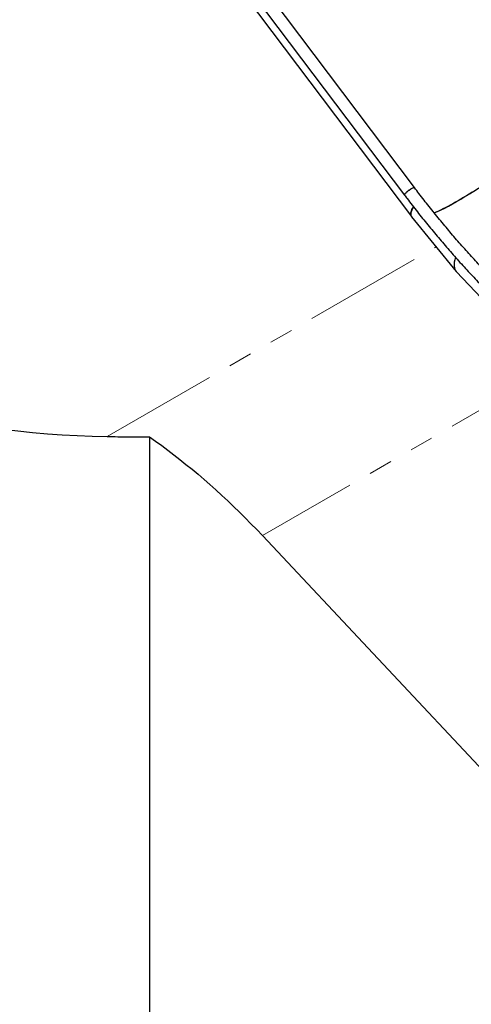
# Model space of a CAD drawing. Units: millimetres. Extents: x 0 to 59.4, y 0 to 42.1.
# Drawn here: x 44 to 46.5, y 25.5 to 30.8 of the extents above; entities that cross this region are included whole.
import ezdxf

# ---------------------------------------------------------------- set-up
doc = ezdxf.new("R2010")
doc.units = ezdxf.units.MM
doc.linetypes.add('PHANTOM', pattern=[1.27, 0.635, -0.127, 0.127, -0.127, 0.127, -0.127])

msp = doc.modelspace()

# ---------------------------------------------------------------- linework, layer by layer
at = {"color": 7, "linetype": 'Continuous', "lineweight": 25}
for p, q in [((45.0739102, 31.2193261), (46.0976313, 29.8606438)), ((46.1514616, 29.9012031), (45.1277405, 31.2598854)), ((45.0890557, 31.1334883), (46.1356203, 29.7444881)), ((46.1362473, 29.7441285), (46.3759237, 29.4491777)), ((46.3780612, 29.4467424), (46.6332552, 29.177358)), ((44.7264463, 28.5593079), (44.7264463, 25.1980365)), ((49.3172188, 23.7763903), (45.333673, 28.0275794))]:
    msp.add_line(p, q, dxfattribs=at)
at = {"color": 8, "linetype": 'PHANTOM', "lineweight": 18}
for p, q in [((44.4994958, 28.5610501), (46.2680028, 29.5819875)), ((46.9037059, 28.9339401), (45.333673, 28.0275794))]:
    msp.add_line(p, q, dxfattribs=at)
at = {"color": 7, "linetype": 'Continuous', "lineweight": 25, "flags": 128}
for points in [[(46.1375249, 29.8965092), (46.133917, 29.8943402), (46.1301093, 29.8918852), (46.1261832, 29.8891965), (46.1222221, 29.8863316), (46.1183105, 29.8833513), (46.1145319, 29.8803194), (46.1109667, 29.8773003), (46.107691, 29.8743584), (46.1047744, 29.8715565), (46.1022793, 29.8689542), (46.1002588, 29.866607), (46.0987559, 29.8645649), (46.0978027, 29.8628715), (46.0974195, 29.8615628), (46.0976145, 29.8606668), (46.0976313, 29.8606438)], [(46.0976319, 29.860643), (46.0974447, 29.8610618), (46.0975391, 29.8621671), (46.0982091, 29.8636722), (46.0994404, 29.8655449), (46.1012068, 29.8677454), (46.1034707, 29.8702268), (46.1061837, 29.8729361), (46.1092881, 29.8758157), (46.1127178, 29.8788042), (46.1163995, 29.8818378), (46.1202549, 29.8848519), (46.1242017, 29.8877823), (46.1281559, 29.8905666), (46.1320331, 29.8931453), (46.1357508, 29.8954635), (46.1392297, 29.8974718), (46.1423956, 29.8991274), (46.1451811, 29.900395), (46.1475269, 29.9012477), (46.1493828, 29.9016671), (46.1507094, 29.9016445), (46.1514607, 29.9012043)], [(46.1514616, 29.9012031), (46.1511649, 29.9014671), (46.1501143, 29.9017113), (46.1485188, 29.9015123), (46.1464123, 29.9008746), (46.1438399, 29.8998116), (46.1408562, 29.8983461), (46.1375249, 29.8965092)], [(46.4614934, 29.8757986), (46.4459836, 29.8660909), (46.4306734, 29.8566651), (46.4155808, 29.8475322), (46.4007234, 29.838703), (46.3861187, 29.8301878), (46.3717837, 29.8219965), (46.3577353, 29.8141388), (46.3439899, 29.8066238), (46.3305636, 29.7994604), (46.3174722, 29.7926569), (46.3047309, 29.7862213), (46.2923547, 29.7801612), (46.2803581, 29.7744836), (46.2687551, 29.7691953), (46.2579661, 29.7644762)], [(46.1381677, 29.7417653), (46.1369968, 29.7428755), (46.1348323, 29.7456254), (46.1332319, 29.7487983), (46.1321974, 29.7523905), (46.1317301, 29.7563978), (46.1318306, 29.7608155), (46.1324986, 29.7656384), (46.1337335, 29.7708608), (46.1355338, 29.7764767), (46.1378974, 29.7824794), (46.1408215, 29.788862), (46.1443027, 29.7956169), (46.1454578, 29.7977199)], [(44.7264463, 28.5593079), (44.7593676, 28.5360155), (44.792227, 28.5121658), (44.8250163, 28.4877645), (44.8577277, 28.4628175), (44.890353, 28.437331), (44.9228844, 28.4113112), (44.9553139, 28.3847644), (44.9876337, 28.3576972), (45.0198357, 28.330116), (45.0519123, 28.3020276), (45.0838554, 28.2734389), (45.1156575, 28.2443569), (45.1473106, 28.2147886), (45.1788071, 28.1847412), (45.2101393, 28.1542222), (45.2412996, 28.1232388), (45.2722803, 28.0917988), (45.303074, 28.0599097), (45.333673, 28.0275794)]]:
    msp.add_lwpolyline(points, dxfattribs=at)
at = {"color": 7, "linetype": 'Continuous', "lineweight": 25}
for centre, major_axis, ratio, start_param, end_param in [((46.6168525, 30.107274), (0.4777991, 0.3602378), 0.169918613, 3.744262673, 5.451167743), ((46.6168525, 30.107274), (0.480995, 0.3626474), 0.169918613, 2.776202832, 3.147771746), ((46.8297151, 29.8453207), (0.4527458, 0.397381), 0.266020614, 2.743229699, 3.151703074), ((46.8297151, 29.8453207), (0.4527458, 0.397381), 0.266020614, 2.743321231, 3.151703074), ((44.4203654, 30.4795369), (3.147986, -0.1562183), 0.607619515, 3.957134698, 4.767660905)]:
    msp.add_ellipse(centre, major_axis=major_axis, ratio=ratio, start_param=start_param, end_param=end_param, dxfattribs=at)
for points, knots in [([(46.9293642, 29.0799786), (46.9238801, 29.0845052), (46.9079679, 29.097639), (46.8816973, 29.1197231), (46.8505893, 29.1463726), (46.819586, 29.173467), (46.788692, 29.2009932), (46.757914, 29.2289479), (46.7272577, 29.2573252), (46.6967293, 29.2861198), (46.6663349, 29.3153261), (46.6360803, 29.3449385), (46.6059716, 29.3749513), (46.5760146, 29.4053586), (46.5462154, 29.4361545), (46.5165796, 29.4673332), (46.4871133, 29.4988885), (46.4578221, 29.5308144), (46.4287118, 29.5631047), (46.3997883, 29.5957531), (46.371057, 29.6287532), (46.3425238, 29.6620987), (46.3141942, 29.6957832), (46.2860737, 29.7297998), (46.2581681, 29.7641426), (46.2304816, 29.7988031), (46.2030251, 29.8337812), (46.1766682, 29.8678992), (46.1595719, 29.8904875), (46.1514616, 29.9012031)], [0, 0, 0, 0, 0.0198908274, 0.0577133882, 0.0955374493, 0.1333629372, 0.1711898419, 0.2090181497, 0.246847844, 0.2846789053, 0.3225113116, 0.3603450387, 0.39818006, 0.4360163473, 0.4738538706, 0.5116925981, 0.5495324971, 0.5873735333, 0.6252156712, 0.6630588747, 0.7009031065, 0.7387483285, 0.7765945021, 0.8144415878, 0.8522895458, 0.8901383357, 0.9279879166, 0.9658382473, 1, 1, 1, 1]), ([(46.0976313, 29.8606438), (46.1024106, 29.8543179), (46.1162626, 29.8359835), (46.1393731, 29.8058663), (46.1670365, 29.7703968), (46.1949357, 29.7352403), (46.2230611, 29.7003984), (46.2514086, 29.6658791), (46.2799727, 29.6316887), (46.3087479, 29.5978336), (46.3377289, 29.5643204), (46.3669103, 29.5311553), (46.3962866, 29.4983447), (46.4258522, 29.4658948), (46.4556017, 29.4338117), (46.4855295, 29.4021017), (46.5156299, 29.3707706), (46.5458973, 29.3398245), (46.5763262, 29.3092692), (46.6069107, 29.2791107), (46.6376451, 29.2493545), (46.6685238, 29.2200065), (46.6995409, 29.1910722), (46.7306906, 29.162557), (46.7619673, 29.1344671), (46.7933644, 29.106805), (46.8248785, 29.0795868), (46.8559317, 29.0532551), (46.8765269, 29.0362161), (46.886542, 29.0279304)], [0, 0, 0, 0, 0.019892708, 0.05765435, 0.095416793, 0.133179959, 0.170943891, 0.208708628, 0.246474212, 0.284240681, 0.322008075, 0.359776435, 0.397545797, 0.4353162, 0.473087681, 0.510860277, 0.548634022, 0.58640895, 0.624185096, 0.66196249, 0.699741163, 0.737521144, 0.775302459, 0.813085134, 0.85086919, 0.888654649, 0.926441528, 0.964229841, 1, 1, 1, 1]), ([(44.4994958, 28.5610501), (44.5184372, 28.5607669), (44.55632, 28.5602005), (44.6130947, 28.5596397), (44.6698253, 28.5592949), (44.7075726, 28.5593036), (44.7264463, 28.5593079)], [0, 0, 0, 0, 0.249809544, 0.499619441, 0.749809565, 1, 1, 1, 1])]:
    msp.add_open_spline(points, degree=3, knots=knots, dxfattribs=at)

doc.saveas('drawing.dxf')
